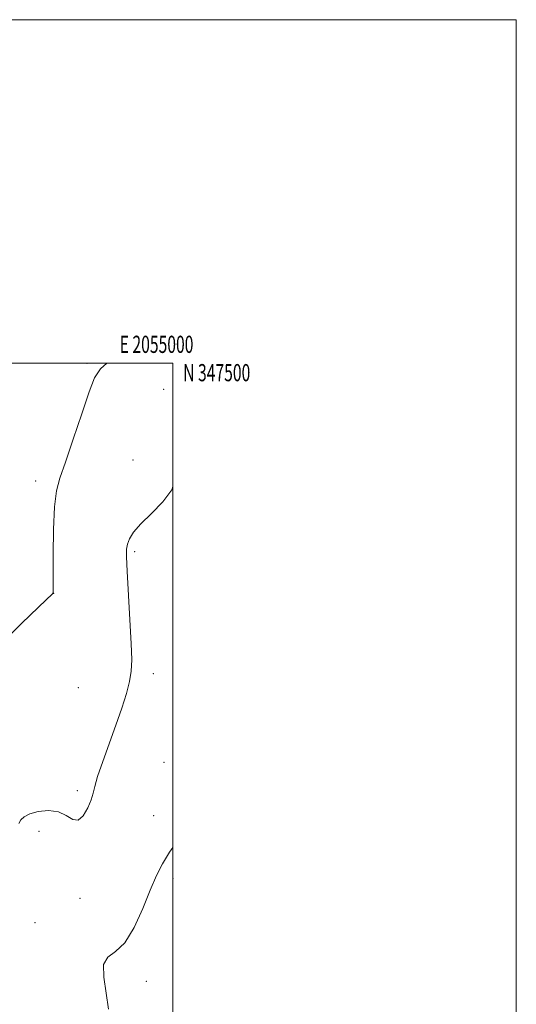
# Model space of a CAD drawing. Extents: x 2052300 to 2055200, y 344800 to 347700.
# Drawn here: x 2054911 to 2055200, y 347127 to 347700 of the extents above; entities that cross this region are included whole.
import ezdxf
from ezdxf.enums import TextEntityAlignment as Align

# ---------------------------------------------------------------- set-up
doc = ezdxf.new("R2010")
doc.units = 0
doc.header["$MEASUREMENT"] = 0
for name, color, linetype, lineweight in [('32000', 7, 'Continuous', 0), ('32001', 7, 'Continuous', 0), ('DTM SPOT ELEVATION', 2, 'Continuous', 13), ('INDEX CONTOUR', 41, 'Continuous', 13), ('INTERMEDIATE CONTOUR', 44, 'Continuous', 0)]:
    doc.layers.add(name, color=color, linetype=linetype, lineweight=lineweight)
doc.styles.add('Style-WORKING', font='WORKING.shx')

msp = doc.modelspace()

# ---------------------------------------------------------------- linework, layer by layer
at = {"layer": '32000', "flags": 128}
for points in [[(2052300, 344800), (2055200, 344800), (2055200, 347700), (2052300, 347700), (2052300, 344800)], [(2052500, 345000), (2055000, 345000), (2055000, 347500), (2052500, 347500), (2052500, 345000)]]:
    msp.add_lwpolyline(points, dxfattribs=at)
at = {"layer": 'DTM SPOT ELEVATION'}
for p in [(2054950, 347500, 914.22), (2054994.58, 347484.7, 912.83), (2054976.878, 347443.616, 912.666), (2054920.18, 347431.39, 914.48), (2054977.86, 347390.34, 911.76), (2054930.52, 347365.96, 913.99), (2054988.71, 347319.24, 911.46), (2054944.92, 347311.06, 913.35), (2054994.93, 347267.72, 910.4), (2054944.36, 347251.2, 912.37), (2054988.922, 347236.488, 910.634), (2054921.993, 347227.553, 911.447), (2055000, 347200, 909.62), (2054946.03, 347188.49, 911.35), (2054919.793, 347174.348, 910.744), (2054984.469, 347140.199, 909.377)]:
    msp.add_point(p, dxfattribs=at)
at = {"layer": 'INDEX CONTOUR'}
msp.add_polyline3d([(2054962.501, 347123.877, 910), (2054961.265, 347133.304, 910), (2054959.745, 347142.624, 910), (2054959.627, 347149.9519, 910), (2054962.136, 347154.197, 910), (2054966.648, 347157.428, 910), (2054972.077, 347162.504, 910), (2054977.477, 347171.387, 910), (2054982.464, 347182.45, 910), (2054986.794, 347193.168, 910), (2054990.397, 347201.659, 910), (2054993.903, 347208.61, 910), (2054998.116, 347215.348, 910), (2055000, 347218.009, 910)], dxfattribs=at)
at = {"layer": 'INTERMEDIATE CONTOUR'}
for points in [[(2054900.245, 347336.7951, 914), (2054911.909, 347348.477, 914), (2054921.8509, 347358.02, 914), (2054930.111, 347365.938, 914), (2054930.112, 347365.973, 914), (2054930.092, 347366.009, 914), (2054930.121, 347366.0229, 914), (2054930.1711, 347366.079, 914), (2054930.223, 347366.228, 914), (2054930.261, 347366.847, 914), (2054930.287, 347369.62, 914), (2054930.307, 347376.557, 914), (2054930.355, 347388.703, 914), (2054930.578, 347403.249, 914), (2054931.155, 347416.417, 914), (2054932.288, 347425.639, 914), (2054934.286, 347433.162, 914), (2054937.483, 347442.4439, 914), (2054941.977, 347455.753, 914), (2054946.924, 347470.617, 914), (2054951.243, 347483.379, 914), (2054954.3741, 347491.472, 914), (2054957.831, 347496.69, 914), (2054961.517, 347500.0001, 914)], [(2054910.356, 347231.924, 912), (2054911.48, 347234.074, 912), (2054913.351, 347235.942, 912), (2054916.625, 347237.584, 912), (2054921.66, 347238.951, 912), (2054927.615, 347239.57, 912), (2054933.346, 347238.862, 912), (2054937.973, 347236.654, 912), (2054941.666, 347234.393, 912), (2054944.852, 347233.932, 912), (2054947.841, 347236.531, 912), (2054950.45, 347241.07, 912), (2054952.376, 347245.8349, 912), (2054953.505, 347249.673, 912), (2054954.4919, 347253.656, 912), (2054956.183, 347259.417, 912), (2054959.162, 347268.057, 912), (2054966.88, 347289.352, 912), (2054970.278, 347299.147, 912), (2054972.957, 347307.615, 912), (2054974.815, 347314.675, 912), (2054975.797, 347320.6311, 912), (2054976.03, 347327.308, 912), (2054975.687, 347336.911, 912), (2054974.958, 347350.672, 912), (2054973.354, 347379.006, 912), (2054972.971, 347387.244, 912), (2054973.029, 347391.767, 912), (2054973.575, 347394.67, 912), (2054974.756, 347397.743, 912), (2054977.123, 347401.576, 912), (2054981.323, 347406.459, 912), (2054987.561, 347412.532, 912), (2054994.258, 347419.3519, 912), (2054999.393, 347426.329, 912), (2055000, 347428.174, 912)]]:
    msp.add_polyline3d(points, dxfattribs=at)

# ---------------------------------------------------------------- texts
at = {"layer": '32001', "style": 'Style-WORKING', "width": 0.67}
msp.add_text('E 2055000', height=10, dxfattribs=at).set_placement((2054990.5083, 347506), align=Align.CENTER)
msp.add_text('N 347500', height=10, dxfattribs=at).set_placement((2055006, 347499.5), align=Align.TOP_LEFT)

doc.saveas('drawing.dxf')
